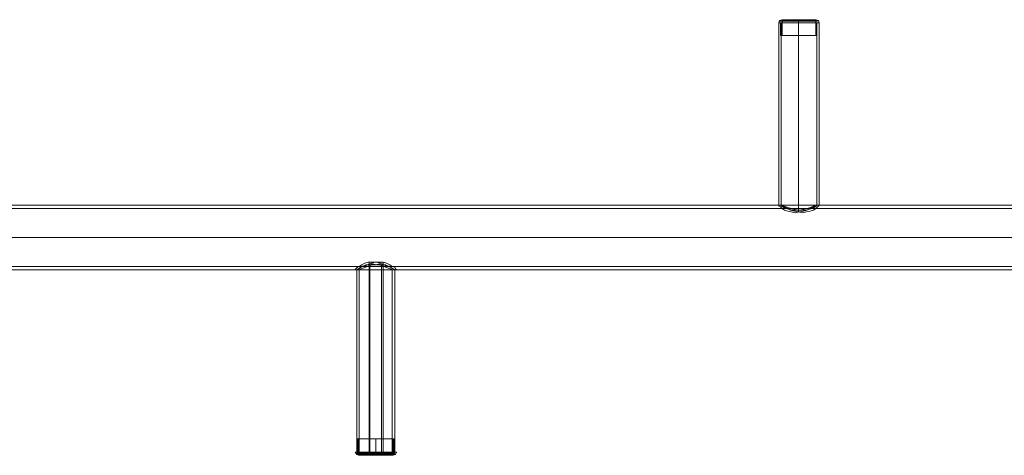
# Model space of a CAD drawing. Units: millimetres. Extents: x -1734 to 6128, y -70 to 4536.
# Drawn here: x 1281 to 2197, y 2030 to 2436 of the extents above; entities that cross this region are included whole.
import ezdxf

# ---------------------------------------------------------------- set-up
doc = ezdxf.new("R2010")
doc.units = ezdxf.units.MM
doc.layers.add('stål', color=253, linetype='Continuous', lineweight=9)

msp = doc.modelspace()

# ---------------------------------------------------------------- linework, layer by layer
at = {"layer": 'stål', "flags": 128}
for points in [[(1987.16, 2432.64), (1987.93, 2432.64), (1992.54, 2432.64), (1998.69, 2432.64), (2005.6, 2432.64), (2013.29, 2432.64), (2019.44, 2432.64), (2023.28, 2432.64), (2024.82, 2432.64), (2024.05, 2434.94), (2021.75, 2435.71), (2020.98, 2435.71), (2017.13, 2435.71), (2011.75, 2435.71), (2005.6, 2435.71), (1999.46, 2435.71), (1994.84, 2435.71), (1991, 2435.71), (1990.23, 2435.71)], [(2023.28, 2432.64), (2019.44, 2432.64), (2013.29, 2432.64), (2005.6, 2432.64), (1998.69, 2432.64), (1992.54, 2432.64), (1987.93, 2432.64), (1987.16, 2432.64), (1987.93, 2434.94), (1990.23, 2435.71), (1991, 2435.71), (1994.84, 2435.71), (1999.46, 2435.71), (2005.6, 2435.71), (2011.75, 2435.71), (2017.13, 2435.71), (2020.98, 2435.71)], [(2024.82, 2432.64), (2023.28, 2432.64), (2019.44, 2432.64), (2013.29, 2432.64), (2005.6, 2432.64), (1998.69, 2432.64), (1992.54, 2432.64), (1987.93, 2432.64), (1987.16, 2432.64), (1987.16, 2262.77), (1989.46, 2262.77), (1989.46, 2432.64)], [(2020.98, 2434.94), (2017.13, 2434.94), (2011.75, 2434.94), (2005.6, 2434.94), (1999.46, 2434.94), (1994.84, 2434.94), (1991, 2434.94), (1990.23, 2434.94), (1991, 2434.94), (1994.84, 2434.94), (1999.46, 2434.94), (2005.6, 2434.94), (2011.75, 2434.94), (2017.13, 2434.94), (2020.98, 2434.94), (2021.75, 2434.94), (2023.28, 2434.17), (2022.51, 2434.17), (2018.67, 2434.17), (2012.52, 2434.17), (2005.6, 2434.17), (1998.69, 2434.17), (1993.31, 2434.17), (1989.46, 2434.17), (1987.93, 2434.17), (1990.23, 2434.94)], [(2021.75, 2434.94), (2017.9, 2434.94), (2012.52, 2434.94), (2005.6, 2434.94), (1999.46, 2434.94), (1994.07, 2434.94), (1990.23, 2434.94), (1988.69, 2434.94), (1990.23, 2434.94), (1994.07, 2434.94), (1999.46, 2434.94), (2005.6, 2434.94), (2012.52, 2434.94), (2017.9, 2434.94), (2021.75, 2434.94), (2022.51, 2434.94), (2018.67, 2434.94), (2012.52, 2434.94), (2005.6, 2434.94), (1998.69, 2434.94), (1993.31, 2434.94), (1989.46, 2434.94), (1987.93, 2434.94), (1989.46, 2434.94), (1993.31, 2434.94), (1998.69, 2434.94), (2005.6, 2434.94), (2012.52, 2434.94), (2018.67, 2434.94), (2022.51, 2434.94), (2024.05, 2434.94)], [(1987.93, 2432.64), (1992.54, 2432.64), (1998.69, 2432.64), (2005.6, 2432.64), (2013.29, 2432.64), (2019.44, 2432.64), (2023.28, 2432.64), (2024.82, 2432.64), (2024.82, 2262.77), (2021.75, 2262.77)], [(1990.23, 2434.17), (1991, 2434.17), (1994.84, 2434.17), (1999.46, 2434.17), (2005.6, 2434.17), (2011.75, 2434.17), (2017.13, 2434.17), (2020.98, 2434.17), (2021.75, 2434.17), (2021.75, 2421.11), (2017.9, 2421.11), (2012.52, 2421.11), (2005.6, 2421.11), (1999.46, 2421.11), (1994.07, 2421.11), (1990.23, 2421.11), (1988.69, 2421.11), (1988.69, 2432.64), (1990.23, 2432.64), (1994.07, 2432.64), (1999.46, 2432.64), (2005.6, 2432.64), (2012.52, 2432.64), (2017.9, 2432.64), (2021.75, 2432.64)], [(1988.69, 2421.11), (1990.23, 2421.11), (1994.07, 2421.11), (1999.46, 2421.11), (2005.6, 2421.11), (2012.52, 2421.11), (2017.9, 2421.11), (2021.75, 2421.11), (2022.51, 2421.11), (2022.51, 2432.64), (2021.75, 2432.64), (2017.9, 2432.64), (2012.52, 2432.64), (2005.6, 2432.64), (1999.46, 2432.64), (1994.07, 2432.64), (1990.23, 2432.64), (1988.69, 2432.64)], [(1989.46, 2434.17), (1993.31, 2434.17), (1998.69, 2434.17), (2005.6, 2434.17), (2012.52, 2434.17), (2018.67, 2434.17), (2022.51, 2434.17), (2023.28, 2434.17)], [(2020.98, 2432.64), (2017.13, 2432.64), (2012.52, 2432.64), (2005.6, 2432.64), (1999.46, 2432.64), (1994.07, 2432.64), (1990.23, 2432.64), (1989.46, 2432.64), (1990.23, 2432.64), (1994.07, 2432.64), (1999.46, 2432.64), (2005.6, 2432.64), (2012.52, 2432.64), (2017.13, 2432.64), (2020.98, 2432.64), (2022.51, 2432.64), (2022.51, 2262.77)], [(1991, 2421.11), (1994.84, 2421.11), (1999.46, 2421.11), (2005.6, 2421.11), (2011.75, 2421.11), (2017.13, 2421.11), (2020.98, 2421.11), (2021.75, 2421.11), (2020.98, 2421.11), (2017.13, 2421.11), (2011.75, 2421.11), (2005.6, 2421.11), (1999.46, 2421.11), (1994.84, 2421.11), (1991, 2421.11), (1990.23, 2421.11), (1990.23, 2434.17), (1991, 2434.17), (1994.84, 2434.17), (1999.46, 2434.17), (2005.6, 2434.17), (2011.75, 2434.17), (2017.13, 2434.17), (2020.98, 2434.17)], [(3904.85, 2262.77), (3903.32, 2262.77), (3897.94, 2262.77), (3889.48, 2262.77), (3877.95, 2262.77), (3864.12, 2262.77), (3846.44, 2262.77), (3826.46, 2262.77), (3804.17, 2262.77), (3779.57, 2262.77), (3754.21, 2262.77), (3726.54, 2262.77), (3698.1, 2262.77), (908.02, 2262.77), (907.25, 2262), (906.48, 2261.24)], [(3904.85, 2259.7), (3903.32, 2259.7), (3897.94, 2259.7), (3889.48, 2259.7), (3877.95, 2259.7), (3864.12, 2259.7), (3846.44, 2259.7), (3826.46, 2259.7), (3804.17, 2259.7), (3779.57, 2259.7), (3754.21, 2259.7), (3726.54, 2259.7), (3698.1, 2259.7), (906.48, 2259.7)], [(3702.71, 2232.8), (911.1, 2232.8), (911.86, 2232.8), (913.4, 2232.8), (3703.48, 2232.8)], [(1605.92, 2209.74), (1605.92, 2032.96)], [(1618.99, 2209.74), (1618.99, 2032.96)], [(3904.85, 2205.89), (3903.32, 2205.89), (3897.94, 2205.89), (3889.48, 2205.89), (3877.95, 2205.89), (3864.12, 2205.89), (3846.44, 2205.89), (3826.46, 2205.89), (3804.17, 2205.89), (3779.57, 2205.89), (3754.21, 2205.89), (3726.54, 2205.89), (3698.1, 2205.89), (906.48, 2205.89)], [(3904.85, 2202.82), (3903.32, 2202.82), (3897.94, 2202.82), (3889.48, 2202.82), (3877.95, 2202.82), (3864.12, 2202.82), (3846.44, 2202.82), (3826.46, 2202.82), (3804.17, 2202.82), (3779.57, 2202.82), (3754.21, 2202.82), (3726.54, 2202.82), (3698.1, 2202.82), (908.02, 2202.82), (907.25, 2203.59), (906.48, 2205.13)], [(1629.75, 2202.82), (1629.75, 2032.96), (1625.91, 2032.96), (1619.76, 2032.96), (1612.07, 2032.96), (1605.16, 2032.96), (1599.01, 2032.96), (1594.39, 2032.96), (1592.86, 2032.96), (1594.39, 2032.96), (1599.01, 2032.96), (1605.16, 2032.96), (1612.07, 2032.96), (1619.76, 2032.96), (1625.91, 2032.96), (1629.75, 2032.96), (1631.29, 2032.96)], [(1593.63, 2202.82), (1595.93, 2202.82)], [(1594.39, 2202.82), (1594.39, 2032.96)], [(1596.7, 2202.82), (1596.7, 2032.96), (1600.54, 2032.96), (1605.92, 2032.96), (1612.07, 2032.96), (1618.22, 2032.96), (1623.6, 2032.96), (1627.45, 2032.96), (1628.98, 2032.96), (1627.45, 2032.96), (1623.6, 2032.96), (1618.22, 2032.96), (1612.07, 2032.96), (1605.92, 2032.96), (1600.54, 2032.96), (1596.7, 2032.96), (1595.93, 2032.96)], [(1606.69, 2207.43), (1606.69, 2032.96)], [(1617.45, 2207.43), (1617.45, 2032.96)], [(1627.45, 2202.82), (1627.45, 2032.96)], [(1628.21, 2202.82), (1630.52, 2202.82)], [(1626.68, 2045.25), (1623.6, 2045.25), (1618.22, 2045.25), (1612.07, 2045.25), (1605.92, 2045.25), (1600.54, 2045.25), (1597.47, 2045.25), (1595.93, 2045.25), (1595.93, 2032.19), (1597.47, 2032.19), (1600.54, 2032.19), (1605.92, 2032.19), (1612.07, 2032.19), (1618.22, 2032.19), (1623.6, 2032.19), (1626.68, 2032.19), (1628.21, 2032.19), (1624.37, 2032.19), (1618.99, 2032.19), (1612.07, 2032.19), (1605.16, 2032.19), (1599.78, 2032.19), (1595.93, 2032.19), (1594.39, 2032.19)], [(1628.98, 2045.25), (1627.45, 2045.25), (1624.37, 2045.25), (1618.99, 2045.25), (1612.07, 2045.25), (1605.92, 2045.25), (1599.78, 2045.25), (1596.7, 2045.25), (1595.16, 2045.25), (1595.16, 2032.96), (1596.7, 2032.96), (1599.78, 2032.96), (1605.92, 2032.96), (1612.07, 2032.96), (1618.99, 2032.96), (1624.37, 2032.96), (1627.45, 2032.96), (1628.98, 2032.96)], [(1595.93, 2045.25), (1597.47, 2045.25), (1600.54, 2045.25), (1605.92, 2045.25), (1612.07, 2045.25), (1618.22, 2045.25), (1623.6, 2045.25), (1626.68, 2045.25), (1628.21, 2045.25), (1628.21, 2032.19), (1626.68, 2032.19), (1623.6, 2032.19), (1618.22, 2032.19), (1612.07, 2032.19), (1605.92, 2032.19), (1600.54, 2032.19), (1597.47, 2032.19)], [(1596.7, 2045.25), (1599.78, 2045.25), (1605.92, 2045.25), (1612.07, 2045.25), (1618.99, 2045.25), (1624.37, 2045.25), (1627.45, 2045.25), (1628.98, 2045.25), (1628.98, 2032.96), (1627.45, 2032.96), (1624.37, 2032.96), (1618.99, 2032.96), (1612.07, 2032.96), (1605.92, 2032.96), (1599.78, 2032.96), (1596.7, 2032.96)], [(1631.29, 2032.96), (1629.75, 2032.96), (1625.91, 2032.96), (1619.76, 2032.96), (1612.07, 2032.96), (1605.16, 2032.96), (1599.01, 2032.96), (1594.39, 2032.96), (1592.86, 2032.96), (1594.39, 2030.65), (1595.93, 2029.88), (1597.47, 2029.88), (1600.54, 2029.88), (1605.92, 2029.88), (1612.07, 2029.88), (1618.22, 2029.88), (1623.6, 2029.88), (1626.68, 2029.88), (1628.21, 2029.88)], [(1594.39, 2032.96), (1599.01, 2032.96), (1605.16, 2032.96), (1612.07, 2032.96), (1619.76, 2032.96), (1625.91, 2032.96), (1629.75, 2032.96), (1631.29, 2032.96), (1630.52, 2030.65), (1628.21, 2029.88), (1626.68, 2029.88), (1623.6, 2029.88), (1618.22, 2029.88), (1612.07, 2029.88), (1605.92, 2029.88), (1600.54, 2029.88), (1597.47, 2029.88)], [(1597.47, 2030.65), (1600.54, 2030.65), (1605.92, 2030.65), (1612.07, 2030.65), (1618.22, 2030.65), (1623.6, 2030.65), (1626.68, 2030.65), (1628.21, 2030.65), (1626.68, 2030.65), (1623.6, 2030.65), (1618.22, 2030.65), (1612.07, 2030.65), (1605.92, 2030.65), (1600.54, 2030.65), (1597.47, 2030.65), (1595.93, 2030.65), (1594.39, 2032.19), (1595.93, 2032.19), (1599.78, 2032.19), (1605.16, 2032.19), (1612.07, 2032.19), (1618.99, 2032.19), (1624.37, 2032.19), (1628.21, 2032.19), (1629.75, 2032.19), (1628.21, 2030.65)], [(1595.16, 2030.65), (1599.01, 2030.65), (1605.16, 2030.65), (1612.07, 2030.65), (1618.99, 2030.65), (1625.14, 2030.65), (1628.98, 2030.65), (1630.52, 2030.65), (1628.98, 2030.65), (1625.14, 2030.65), (1618.99, 2030.65), (1612.07, 2030.65), (1605.16, 2030.65), (1599.01, 2030.65), (1595.16, 2030.65), (1594.39, 2030.65)], [(1596.7, 2031.42), (1599.78, 2031.42), (1605.92, 2031.42), (1612.07, 2031.42), (1618.99, 2031.42), (1624.37, 2031.42), (1627.45, 2031.42), (1628.98, 2031.42), (1627.45, 2031.42), (1624.37, 2031.42), (1618.99, 2031.42), (1612.07, 2031.42), (1605.92, 2031.42), (1599.78, 2031.42), (1596.7, 2031.42), (1595.16, 2031.42)]]:
    msp.add_lwpolyline(points, dxfattribs=at)
for points in [[(2005.6, 2432.64), (2005.6, 2434.94), (2005.6, 2435.71), (2005.6, 2434.94)], [(2005.6, 2434.17), (2005.6, 2434.94)], [(2005.6, 2434.17), (2005.6, 2421.11)], [(2005.6, 2432.64), (2005.6, 2258.16)], [(2005.6, 2432.64), (2005.6, 2256.62)], [(2005.6, 2432.64), (2005.6, 2421.11)], [(2002.53, 2255.85), (2006.37, 2256.62), (2010.22, 2257.39), (2013.29, 2258.16), (2016.36, 2259.7), (2019.44, 2261.24), (2021.75, 2262), (2023.28, 2262.77), (2024.82, 2262.77), (2024.05, 2262), (2023.28, 2261.24), (2021.75, 2259.7), (2019.44, 2258.16), (2016.36, 2257.39), (2012.52, 2256.62), (2009.45, 2255.85), (2005.6, 2256.62), (2001.76, 2257.39), (1997.92, 2258.16), (1994.84, 2259.7), (1992.54, 2261.24), (1990.23, 2262), (1987.93, 2262.77), (1987.16, 2262.77), (1987.16, 2262), (1988.69, 2261.24), (1990.23, 2259.7), (1992.54, 2258.16), (1995.61, 2257.39), (1998.69, 2256.62), (2002.53, 2255.85)], [(2003.3, 2258.16), (2000.22, 2258.16), (1997.15, 2258.93), (1992.54, 2260.47), (1991, 2261.24), (1989.46, 2262), (1989.46, 2262.77), (1990.23, 2262.77), (1991.77, 2262), (1994.07, 2261.24), (1996.38, 2260.47), (2002.53, 2258.93), (2005.6, 2258.16), (2008.68, 2258.16), (2011.75, 2258.16), (2014.83, 2258.93), (2019.44, 2260.47), (2020.98, 2261.24), (2021.75, 2262), (2022.51, 2262.77), (2021.75, 2262.77), (2020.98, 2262.77), (2019.44, 2262), (2017.9, 2261.24), (2015.6, 2260.47), (2009.45, 2258.93), (2006.37, 2258.16), (2003.3, 2258.16)], [(901.87, 2232.8), (3693.48, 2232.8), (903.41, 2232.8)], [(1609, 2209.74), (1605.16, 2209.74), (1602.08, 2208.97), (1599.01, 2207.43), (1596.7, 2205.89), (1595.16, 2205.13), (1593.63, 2203.59), (1592.86, 2202.82), (1593.63, 2202.82), (1594.39, 2202.82), (1595.93, 2203.59), (1598.24, 2205.13), (1601.31, 2205.89), (1604.39, 2207.43), (1608.23, 2208.97), (1611.3, 2209.74), (1615.15, 2209.74), (1618.99, 2209.74), (1622.06, 2208.97), (1625.14, 2207.43), (1627.45, 2205.89), (1629.75, 2205.13), (1630.52, 2203.59), (1631.29, 2202.82), (1630.52, 2202.82), (1629.75, 2202.82), (1628.21, 2203.59), (1625.91, 2205.13), (1622.83, 2205.89), (1619.76, 2207.43), (1616.68, 2208.97), (1612.84, 2209.74), (1609, 2209.74)], [(1609, 2208.2), (1612.84, 2207.43), (1615.92, 2207.43), (1621.3, 2205.13), (1623.6, 2204.36), (1625.91, 2203.59), (1627.45, 2202.82), (1628.21, 2202.82), (1628.98, 2202.82), (1628.21, 2203.59), (1627.45, 2204.36), (1625.91, 2205.13), (1621.3, 2207.43), (1618.22, 2207.43), (1615.15, 2208.2), (1612.07, 2207.43), (1608.23, 2207.43), (1602.85, 2205.13), (1600.54, 2204.36), (1598.24, 2203.59), (1596.7, 2202.82), (1595.93, 2202.82), (1595.93, 2203.59), (1596.7, 2204.36), (1598.24, 2205.13), (1602.85, 2207.43), (1605.92, 2207.43), (1609, 2208.2)], [(1612.07, 2032.19), (1612.07, 2045.25)], [(1612.07, 2032.96), (1612.07, 2045.25)], [(1612.07, 2032.96), (1612.07, 2030.65), (1612.07, 2029.88), (1612.07, 2030.65)], [(1612.07, 2032.19), (1612.07, 2030.65)]]:
    msp.add_lwpolyline(points, close=True, dxfattribs=at)

doc.saveas('drawing.dxf')
